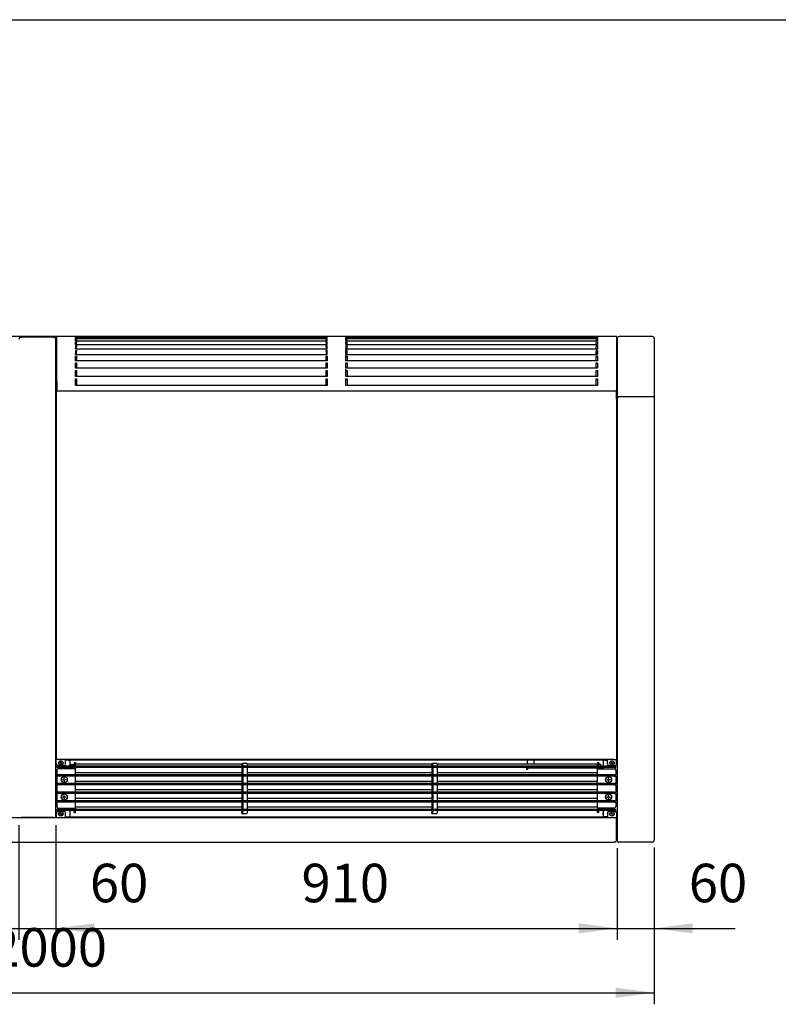
# Model space of a CAD drawing. Units: millimetres. Extents: x -2337 to 2708, y -2961 to 4492.
# Drawn here: x -665 to 565, y 2744 to 4341 of the extents above; entities that cross this region are included whole.
import ezdxf

# ---------------------------------------------------------------- set-up
doc = ezdxf.new("R2010")
doc.units = ezdxf.units.MM
doc.layers.add('1', color=7, linetype='Continuous')
doc.styles.add('CONVERTER_18', font='txt.shx', dxfattribs={"width": 0.9})
doc.dimstyles.new('ME10_DIM_10', dxfattribs={"dimtxt": 62.5, "dimasz": 62.5, "dimexe": 18.75, "dimexo": 12.5, "dimgap": 22.5, "dimtad": 1, "dimdec": 1, "dimdsep": 46, "dimtxsty": 'CONVERTER_18', "dimsah": 1, "dimcen": 0.09, "dimclrd": 1, "dimclre": 1, "dimclrt": 2, "dimadec": 0, "dimazin": 0, "dimtfac": 1, "dimtdec": 4, "dimtix": 1, "dimtmove": 0, "dimatfit": 3, "dimfxl": 1, "dimtolj": 1, "dimtzin": 0, "dimarcsym": 0})
doc.dimstyles.new('ME10_DIM_24', dxfattribs={"dimtxt": 62.5, "dimasz": 62.5, "dimexe": 18.75, "dimexo": 12.5, "dimgap": 22.5, "dimtad": 1, "dimdec": 1, "dimdsep": 46, "dimtxsty": 'CONVERTER_18', "dimsah": 1, "dimcen": 0.09, "dimclrd": 1, "dimclre": 1, "dimclrt": 2, "dimadec": 0, "dimazin": 0, "dimtfac": 1, "dimtdec": 4, "dimtix": 1, "dimtmove": 0, "dimatfit": 3, "dimfxl": 1, "dimtolj": 1, "dimtzin": 0, "dimarcsym": 0})
doc.dimstyles.new('ME10_DIM_55', dxfattribs={"dimtxt": 62.5, "dimasz": 62.5, "dimexe": 18.75, "dimexo": 12.5, "dimgap": 22.5, "dimtad": 1, "dimdec": 1, "dimdsep": 46, "dimtxsty": 'CONVERTER_18', "dimsah": 1, "dimcen": 0.09, "dimclrd": 1, "dimclre": 1, "dimclrt": 2, "dimadec": 0, "dimazin": 0, "dimtfac": 1, "dimtdec": 4, "dimtix": 1, "dimtmove": 0, "dimatfit": 3, "dimfxl": 1, "dimtolj": 1, "dimtzin": 0, "dimarcsym": 0})
doc.dimstyles.new('ME10_DIM_58', dxfattribs={"dimtxt": 62.5, "dimasz": 62.5, "dimexe": 18.75, "dimexo": 12.5, "dimgap": 22.5, "dimtad": 1, "dimdec": 1, "dimdsep": 46, "dimtxsty": 'CONVERTER_18', "dimsah": 1, "dimcen": 0.09, "dimclrd": 1, "dimclre": 1, "dimclrt": 2, "dimadec": 0, "dimazin": 0, "dimtfac": 1, "dimtdec": 4, "dimtix": 1, "dimtmove": 0, "dimatfit": 3, "dimfxl": 1, "dimtolj": 1, "dimtzin": 0, "dimarcsym": 0})

# ---------------------------------------------------------------- blocks, each defined once
blk = doc.blocks.new('_tb_frame_A4HV', base_point=(-1991.052, -583.83))
at = {"layer": '1', "color": 7, "linetype": 'Continuous'}
blk.add_line((-1976.052, -292.83), (-1791.052, -292.83), dxfattribs=at)
blk = doc.blocks.new('*D3')
at = {"layer": '1', "color": 1, "linetype": 'Continuous'}
for p, q in [((-1636, 2998.3), (-1636, 2743.8)), ((364, 2998.3), (364, 2743.8)), ((-1636, 2762.6), (364, 2762.6))]:
    blk.add_line(p, q, dxfattribs=at)
at = {"layer": '1', "color": 1}
for points in [[(-1573.5, 2770.8), (-1573.5, 2754.3), (-1636, 2762.6)], [(301.5, 2754.3), (301.5, 2770.8), (364, 2762.6)]]:
    blk.add_solid(points, dxfattribs=at)
at = {"layer": '1', "color": 2, "insert": (-712.4, 2785.4), "char_height": 62.5, "attachment_point": 7, "rotation": 0.0001, "line_spacing_factor": 0.454545, "style": 'CONVERTER_18'}
blk.add_mtext('2000', dxfattribs=at)
blk = doc.blocks.new('*D18')
at = {"layer": '1', "color": 1, "linetype": 'Continuous'}
for p, q in [((304, 2997.1), (304, 2848.3)), ((364, 2998.3), (364, 2848.3)), ((179, 2867), (304, 2867)), ((304, 2867), (364, 2867)), ((364, 2867), (495, 2867))]:
    blk.add_line(p, q, dxfattribs=at)
at = {"layer": '1', "color": 1}
for points in [[(241.5, 2858.8), (241.5, 2875.2), (304, 2867)], [(426.5, 2875.2), (426.5, 2858.8), (364, 2867)]]:
    blk.add_solid(points, dxfattribs=at)
at = {"layer": '1', "color": 2, "insert": (420.1, 2889.8), "char_height": 62.5, "attachment_point": 7, "rotation": 0.0001, "line_spacing_factor": 0.454545, "style": 'CONVERTER_18'}
blk.add_mtext('60', dxfattribs=at)
blk = doc.blocks.new('*D49')
at = {"layer": '1', "color": 1, "linetype": 'Continuous'}
for p, q in [((-666, 3034.5), (-666, 2848.3)), ((-606, 3034.5), (-606, 2848.3)), ((-791, 2867), (-666, 2867)), ((-666, 2867), (-606, 2867)), ((-606, 2867), (-476, 2867))]:
    blk.add_line(p, q, dxfattribs=at)
at = {"layer": '1', "color": 1}
for points in [[(-728.5, 2858.8), (-728.5, 2875.2), (-666, 2867)], [(-543.5, 2875.2), (-543.5, 2858.8), (-606, 2867)]]:
    blk.add_solid(points, dxfattribs=at)
at = {"layer": '1', "color": 2, "insert": (-550.9, 2889.8), "char_height": 62.5, "attachment_point": 7, "rotation": 0.0001, "line_spacing_factor": 0.454545, "style": 'CONVERTER_18'}
blk.add_mtext('60', dxfattribs=at)
blk = doc.blocks.new('*D52')
at = {"layer": '1', "color": 1, "linetype": 'Continuous'}
for p, q in [((-606, 3034.5), (-606, 2848.3)), ((304, 2997.1), (304, 2848.3)), ((-606, 2867), (304, 2867))]:
    blk.add_line(p, q, dxfattribs=at)
at = {"layer": '1', "color": 1}
for points in [[(-543.5, 2875.2), (-543.5, 2858.8), (-606, 2867)], [(241.5, 2858.8), (241.5, 2875.2), (304, 2867)]]:
    blk.add_solid(points, dxfattribs=at)
at = {"layer": '1', "color": 2, "insert": (-207.9, 2889.8), "char_height": 62.5, "attachment_point": 7, "rotation": 0.0001, "line_spacing_factor": 0.454545, "style": 'CONVERTER_18'}
blk.add_mtext('910', dxfattribs=at)

msp = doc.modelspace()

# ---------------------------------------------------------------- linework, layer by layer
at = {"color": 3, "linetype": 'Continuous'}
for p, q in [((303, 3827), (-1575, 3827)), ((-574.5, 3826.99), (-604.5, 3827)), ((-572.5, 3827), (-168, 3827)), ((-136, 3827), (-166, 3827)), ((-136, 3827), (-136, 3826.3)), ((-134, 3827), (-136, 3827)), ((-134, 3827), (270, 3827)), ((272, 3827), (270, 3827)), ((272, 3827), (272, 3826.3)), ((302, 3827), (272, 3827)), ((361.27, 3827), (307, 3827)), ((364, 3824.26), (364, 3728.99)), ((364, 3728.99), (364, 3010.75)), ((-1467, 3007), (195, 3007)), ((195, 3007), (261, 3007)), ((261, 3007), (298.55, 3007)), ((300.15, 3007), (298.55, 3007)), ((304, 3009.6), (304.11, 3008.85)), ((304.11, 3008.85), (304.2, 3008.61)), ((304.2, 3008.61), (304.44, 3008.16)), ((304.44, 3008.16), (304.76, 3007.76)), ((304.76, 3007.76), (305.16, 3007.44)), ((305.16, 3007.44), (305.61, 3007.2)), ((305.61, 3007.2), (305.85, 3007.11)), ((305.85, 3007.11), (306.6, 3007)), ((360.25, 3007), (306.6, 3007)), ((360.25, 3007), (361.4, 3007)), ((364, 3009.6), (364, 3010.75))]:
    msp.add_line(p, q, dxfattribs=at)
at = {"color": 2, "linetype": 'Continuous'}
for p, q in [((-662.25, 3825.46), (-663.4, 3825.46)), ((-609.75, 3825.89), (-662.25, 3825.89)), ((-662.25, 3825.89), (-662.25, 3825.73)), ((-662.25, 3825.73), (-662.25, 3825.46)), ((-609.75, 3825.89), (-609.75, 3825.73)), ((-609.75, 3825.73), (-609.75, 3825.46)), ((-609.75, 3825.46), (-608.6, 3825.46)), ((-606, 3738.43), (-606, 3823.02)), ((-604.5, 3825.33), (-604.5, 3827)), ((-604.5, 3821.99), (-604.5, 3825.31)), ((-604.5, 3817), (-604.5, 3821.96)), ((303, 3827), (303, 3738.43)), ((304, 3823.82), (304, 3727.01)), ((-604.5, 3810.38), (-604.5, 3816.96)), ((-604.5, 3802.17), (-604.5, 3810.33)), ((-604.5, 3792.4), (-604.5, 3802.1)), ((-604.5, 3781.12), (-604.5, 3792.32)), ((-604.5, 3768.39), (-604.5, 3781.03)), ((-604.5, 3768.29), (-604.5, 3768.39)), ((-604.5, 3754.27), (-604.5, 3768.29)), ((-604.5, 3754.16), (-604.5, 3754.27)), ((-604.5, 3754.16), (-604.5, 3738.43)), ((-606, 3047), (-606, 3738.43)), ((303, 3738.43), (-605.5, 3738.43)), ((-605.5, 3738.43), (-605.5, 3141)), ((303, 3738.26), (303, 3738.43)), ((303, 3725.31), (303, 3738.26)), ((303, 3725.31), (303, 3141)), ((304.11, 3727.63), (304, 3727.01)), ((304, 3726.6), (304, 3009.6)), ((304.2, 3727.83), (304.11, 3727.63)), ((304.44, 3728.19), (304.2, 3727.83)), ((304.76, 3728.51), (304.44, 3728.19)), ((305.16, 3728.75), (304.76, 3728.51)), ((305.61, 3728.92), (305.16, 3728.75)), ((305.85, 3728.97), (305.61, 3728.92)), ((306.6, 3728.99), (305.85, 3728.97)), ((364, 3728.99), (306.6, 3728.99)), ((-605.5, 3692.1), (-606, 3692.1)), ((299, 3141), (-605.5, 3141)), ((299, 3141), (303, 3141)), ((-1571, 3047), (-662.25, 3047)), ((-609.75, 3047), (-662.25, 3047)), ((-662.25, 3047), (-609.75, 3047)), ((-609.75, 3047), (303, 3047)), ((303, 3009.85), (303, 3047))]:
    msp.add_line(p, q, dxfattribs=at)
at = {"color": 6, "linetype": 'Continuous'}
for p, q in [((-574.5, 3826.99), (-572.5, 3827)), ((-574.5, 3826.99), (-574.5, 3826.3)), ((-574.5, 3826.3), (-166, 3826.3)), ((-574.5, 3824.6), (-574.5, 3826.08)), ((-574.5, 3825.82), (-574.5, 3825.33)), ((-574.5, 3825.82), (-572.5, 3825.82)), ((-574.5, 3825.31), (-574.5, 3823.92)), ((-574.5, 3824.82), (-572.5, 3824.82)), ((-574.5, 3823.92), (-574.5, 3824.6)), ((-574.5, 3820.15), (-574.5, 3823.76)), ((-574.5, 3822.96), (-572.5, 3822.96)), ((-574.5, 3822.96), (-574.5, 3821.99)), ((-574.5, 3821.97), (-572.5, 3821.97)), ((-574.5, 3821.96), (-574.5, 3819.88)), ((-574.5, 3819.88), (-574.5, 3820.15)), ((-574.5, 3814.9), (-574.5, 3818.58)), ((-574.5, 3818.45), (-574.5, 3817)), ((-574.5, 3818.45), (-572.5, 3818.45)), ((-574.5, 3817.47), (-572.5, 3817.47)), ((-572.5, 3827), (-572.5, 3826.8)), ((-572.5, 3826.8), (-572.5, 3826.3)), ((-572.5, 3825.82), (-572.5, 3824.36)), ((-572.5, 3823.92), (-572.5, 3824.36)), ((-572.5, 3822.95), (-572.5, 3821.35)), ((-572.5, 3819.88), (-572.5, 3821.35)), ((-572.5, 3818.43), (-572.5, 3816.69)), ((-166, 3827), (-168, 3827)), ((-168, 3826.8), (-168, 3827)), ((-168, 3826.3), (-168, 3826.8)), ((-166, 3825.82), (-168, 3825.81)), ((-168, 3824.36), (-168, 3825.81)), ((-166, 3824.82), (-168, 3824.82)), ((-168, 3824.36), (-168, 3823.92)), ((-168, 3822.96), (-166, 3822.96)), ((-168, 3821.35), (-168, 3822.95)), ((-168, 3821.97), (-166, 3821.97)), ((-168, 3821.35), (-168, 3819.88)), ((-166, 3818.45), (-168, 3818.45)), ((-168, 3816.69), (-168, 3818.43)), ((-166, 3817.47), (-168, 3817.47)), ((-166, 3826.3), (-166, 3827)), ((-166, 3825.33), (-166, 3825.82)), ((-166, 3823.92), (-166, 3825.31)), ((-166, 3821.99), (-166, 3822.96)), ((-166, 3819.88), (-166, 3821.96)), ((-166, 3817), (-166, 3818.45)), ((-136, 3826.3), (272, 3826.3)), ((-136, 3824.6), (-136, 3826.08)), ((-136, 3825.82), (-136, 3825.33)), ((-134, 3825.82), (-136, 3825.82)), ((-136, 3825.31), (-136, 3823.92)), ((-134, 3824.82), (-136, 3824.82)), ((-136, 3823.92), (-136, 3824.6)), ((-136, 3820.15), (-136, 3823.76)), ((-136, 3822.96), (-136, 3821.99)), ((-136, 3822.96), (-134, 3822.96)), ((-136, 3821.97), (-134, 3821.97)), ((-136, 3821.96), (-136, 3819.88)), ((-136, 3819.88), (-136, 3820.15)), ((-136, 3814.9), (-136, 3818.58)), ((-134, 3818.45), (-136, 3818.45)), ((-136, 3818.45), (-136, 3817)), ((-134, 3817.47), (-136, 3817.47)), ((-134, 3826.62), (-134, 3827)), ((-134, 3826.3), (-134, 3826.62)), ((-134, 3824.36), (-134, 3825.82)), ((-134, 3823.92), (-134, 3824.36)), ((-134, 3821.35), (-134, 3822.95)), ((-134, 3819.88), (-134, 3821.35)), ((-134, 3816.69), (-134, 3818.43)), ((270, 3827), (270, 3826.8)), ((270, 3826.8), (270, 3826.3)), ((272, 3825.82), (270, 3825.81)), ((270, 3825.81), (270, 3824.36)), ((272, 3824.82), (270, 3824.82)), ((270, 3823.92), (270, 3824.36)), ((272, 3822.96), (270, 3822.96)), ((270, 3822.95), (270, 3821.35)), ((272, 3821.97), (270, 3821.97)), ((270, 3819.88), (270, 3821.35)), ((272, 3818.45), (270, 3818.45)), ((270, 3818.43), (270, 3816.69)), ((272, 3817.47), (270, 3817.47)), ((272, 3825.82), (272, 3825.33)), ((272, 3825.31), (272, 3823.92)), ((272, 3822.96), (272, 3821.99)), ((272, 3821.96), (272, 3819.88)), ((272, 3818.45), (272, 3817)), ((-574.5, 3816.96), (-574.5, 3814.2)), ((-574.5, 3814.2), (-574.5, 3814.9)), ((-574.5, 3812.31), (-574.5, 3810.38)), ((-574.5, 3812.31), (-572.5, 3812.31)), ((-574.5, 3811.34), (-572.5, 3811.34)), ((-574.5, 3810.33), (-574.5, 3806.9)), ((-574.5, 3806.9), (-574.5, 3808.04)), ((-574.5, 3804.55), (-572.5, 3804.55)), ((-574.5, 3804.55), (-574.5, 3802.17)), ((-574.5, 3803.61), (-572.5, 3803.61)), ((-574.5, 3802.1), (-574.5, 3798.03)), ((-572.5, 3814.2), (-572.5, 3816.69)), ((-572.5, 3812.28), (-572.5, 3810.41)), ((-572.5, 3806.9), (-572.5, 3810.41)), ((-572.5, 3804.52), (-572.5, 3802.53)), ((-572.5, 3798.03), (-572.5, 3802.53)), ((-168, 3816.69), (-168, 3814.2)), ((-168, 3812.31), (-166, 3812.31)), ((-168, 3810.41), (-168, 3812.28)), ((-168, 3811.34), (-166, 3811.34)), ((-168, 3810.41), (-168, 3806.9)), ((-166, 3804.55), (-168, 3804.55)), ((-168, 3802.53), (-168, 3804.52)), ((-166, 3803.61), (-168, 3803.61)), ((-168, 3802.53), (-168, 3798.03)), ((-166, 3814.2), (-166, 3816.96)), ((-166, 3810.38), (-166, 3812.31)), ((-166, 3806.9), (-166, 3810.33)), ((-166, 3802.17), (-166, 3804.55)), ((-166, 3798.03), (-166, 3802.1)), ((-136, 3816.96), (-136, 3814.2)), ((-136, 3814.2), (-136, 3814.9)), ((-136, 3812.31), (-134, 3812.31)), ((-136, 3812.31), (-136, 3810.38)), ((-136, 3811.34), (-134, 3811.34)), ((-136, 3810.33), (-136, 3806.9)), ((-136, 3806.9), (-136, 3808.04)), ((-136, 3799.59), (-136, 3805.39)), ((-136, 3804.55), (-136, 3802.17)), ((-134, 3804.55), (-136, 3804.55)), ((-134, 3803.61), (-136, 3803.61)), ((-136, 3802.1), (-136, 3798.03)), ((-134, 3814.2), (-134, 3816.69)), ((-134, 3810.41), (-134, 3812.28)), ((-134, 3806.9), (-134, 3810.41)), ((-134, 3802.53), (-134, 3804.52)), ((-134, 3798.03), (-134, 3802.53)), ((270, 3814.2), (270, 3816.69)), ((272, 3812.31), (270, 3812.31)), ((270, 3812.28), (270, 3810.41)), ((272, 3811.34), (270, 3811.34)), ((270, 3806.9), (270, 3810.41)), ((272, 3804.55), (270, 3804.55)), ((270, 3804.52), (270, 3802.53)), ((272, 3803.61), (270, 3803.61)), ((270, 3798.03), (270, 3802.53)), ((272, 3816.96), (272, 3814.2)), ((272, 3812.31), (272, 3810.38)), ((272, 3810.33), (272, 3806.9)), ((272, 3804.55), (272, 3802.17)), ((272, 3802.1), (272, 3798.03)), ((-572.5, 3800.95), (-574.5, 3800.95)), ((-574.5, 3800.01), (-572.5, 3800.01)), ((-574.5, 3798.03), (-574.5, 3799.59)), ((-574.5, 3795.24), (-572.5, 3795.24)), ((-574.5, 3792.4), (-574.5, 3795.24)), ((-572.5, 3794.32), (-574.5, 3794.32)), ((-574.5, 3787.62), (-574.5, 3792.32)), ((-574.5, 3787.62), (-574.5, 3789.6)), ((-572.5, 3795.2), (-572.5, 3793.09)), ((-572.5, 3793.09), (-572.5, 3787.62)), ((-166, 3800.95), (-168, 3800.95)), ((-168, 3800.01), (-166, 3800.01)), ((-168, 3795.24), (-166, 3795.24)), ((-168, 3793.09), (-168, 3795.2)), ((-166, 3794.32), (-168, 3794.32)), ((-168, 3787.62), (-168, 3793.09)), ((-166, 3795.24), (-166, 3792.4)), ((-166, 3792.32), (-166, 3787.62)), ((-134, 3800.95), (-136, 3800.95)), ((-136, 3800.01), (-134, 3800.01)), ((-136, 3798.03), (-136, 3799.59)), ((-136, 3789.6), (-136, 3796.43)), ((-136, 3792.4), (-136, 3795.24)), ((-136, 3795.24), (-134, 3795.24)), ((-134, 3794.32), (-136, 3794.32)), ((-136, 3787.62), (-136, 3792.32)), ((-136, 3787.62), (-136, 3789.6)), ((-134, 3795.2), (-134, 3793.09)), ((-134, 3793.09), (-134, 3787.62)), ((272, 3800.95), (270, 3800.95)), ((270, 3800.01), (272, 3800.01)), ((270, 3795.24), (272, 3795.24)), ((270, 3793.09), (270, 3795.2)), ((272, 3794.32), (270, 3794.32)), ((270, 3787.62), (270, 3793.09)), ((272, 3795.24), (272, 3792.4)), ((272, 3792.32), (272, 3787.62)), ((-574.5, 3781.12), (-574.5, 3784.4)), ((-574.5, 3784.4), (-572.5, 3784.4)), ((-572.5, 3783.51), (-574.5, 3783.51)), ((-574.5, 3775.73), (-574.5, 3781.03)), ((-574.5, 3775.73), (-574.5, 3778.11)), ((-574.5, 3768.39), (-574.5, 3772.09)), ((-574.5, 3772.09), (-572.5, 3772.09)), ((-572.5, 3771.24), (-574.5, 3771.24)), ((-572.5, 3784.35), (-572.5, 3782.15)), ((-572.5, 3782.15), (-572.5, 3775.73)), ((-572.5, 3772.04), (-572.5, 3769.74)), ((-572.5, 3769.74), (-572.5, 3762.41)), ((-168, 3784.4), (-166, 3784.4)), ((-168, 3782.15), (-168, 3784.35)), ((-166, 3783.51), (-168, 3783.51)), ((-168, 3775.73), (-168, 3782.15)), ((-168, 3772.09), (-166, 3772.09)), ((-168, 3769.74), (-168, 3772.04)), ((-166, 3771.24), (-168, 3771.24)), ((-168, 3762.41), (-168, 3769.74)), ((-166, 3784.4), (-166, 3781.12)), ((-166, 3781.03), (-166, 3775.73)), ((-166, 3772.09), (-166, 3768.39)), ((-136, 3784.4), (-134, 3784.4)), ((-136, 3781.12), (-136, 3784.4)), ((-134, 3783.51), (-136, 3783.51)), ((-136, 3775.73), (-136, 3781.03)), ((-136, 3775.73), (-136, 3778.11)), ((-136, 3765.19), (-136, 3773.96)), ((-136, 3768.39), (-136, 3772.09)), ((-136, 3772.09), (-134, 3772.09)), ((-134, 3771.24), (-136, 3771.24)), ((-134, 3784.35), (-134, 3782.15)), ((-134, 3782.15), (-134, 3775.73)), ((-134, 3772.04), (-134, 3769.74)), ((-134, 3769.74), (-134, 3762.41)), ((270, 3784.4), (272, 3784.4)), ((270, 3782.15), (270, 3784.35)), ((272, 3783.51), (270, 3783.51)), ((270, 3775.73), (270, 3782.15)), ((270, 3772.09), (272, 3772.09)), ((270, 3769.74), (270, 3772.04)), ((272, 3771.24), (270, 3771.24)), ((270, 3762.41), (270, 3769.74)), ((272, 3784.4), (272, 3781.12)), ((272, 3781.03), (272, 3775.73)), ((272, 3772.09), (272, 3768.39)), ((-574.5, 3768.29), (-574.5, 3768.39)), ((-574.5, 3762.41), (-574.5, 3768.29)), ((-574.5, 3762.41), (-574.5, 3765.19)), ((-574.5, 3754.27), (-574.5, 3758.37)), ((-574.5, 3758.37), (-572.5, 3758.37)), ((-572.5, 3757.56), (-574.5, 3757.56)), ((-574.5, 3754.16), (-574.5, 3754.27)), ((-574.5, 3747.72), (-574.5, 3754.16)), ((-572.5, 3758.31), (-572.5, 3755.94)), ((-572.5, 3755.94), (-572.5, 3747.72)), ((-168, 3758.37), (-166, 3758.37)), ((-168, 3755.94), (-168, 3758.31)), ((-166, 3757.56), (-168, 3757.56)), ((-168, 3747.72), (-168, 3755.94)), ((-166, 3768.39), (-166, 3768.29)), ((-166, 3768.29), (-166, 3762.41)), ((-166, 3758.37), (-166, 3754.27)), ((-166, 3754.27), (-166, 3754.16)), ((-166, 3754.16), (-166, 3747.72)), ((-136, 3768.29), (-136, 3768.39)), ((-136, 3762.41), (-136, 3768.29)), ((-136, 3762.41), (-136, 3765.19)), ((-136, 3758.37), (-134, 3758.37)), ((-136, 3754.27), (-136, 3758.37)), ((-134, 3757.56), (-136, 3757.56)), ((-136, 3754.16), (-136, 3754.27)), ((-136, 3747.72), (-136, 3754.16)), ((-134, 3758.31), (-134, 3755.94)), ((-134, 3755.94), (-134, 3747.72)), ((270, 3758.37), (272, 3758.37)), ((270, 3755.94), (270, 3758.31)), ((270, 3747.72), (270, 3755.94)), ((272, 3768.39), (272, 3768.29)), ((272, 3768.29), (272, 3762.41)), ((272, 3758.37), (272, 3754.27)), ((272, 3754.27), (272, 3754.16)), ((272, 3754.16), (272, 3747.72)), ((-605.5, 3213.94), (-606, 3213.94)), ((-606, 3212.86), (-605.5, 3212.86)), ((-605.5, 3133.75), (-605.5, 3141)), ((-593, 3131.25), (-603, 3131.25)), ((-600.07, 3134.95), (-600.07, 3135.55)), ((-599.48, 3134.95), (-600.07, 3134.95)), ((-599.14, 3134.91), (-599.48, 3134.95)), ((-599.02, 3134.87), (-599.14, 3134.91)), ((-598.82, 3134.76), (-598.96, 3134.84)), ((-598.64, 3135.89), (-598.51, 3136.05)), ((-598.49, 3136.07), (-598.38, 3136.27)), ((-598.38, 3136.27), (-598.34, 3136.39)), ((-598.34, 3136.42), (-598.3, 3136.73)), ((-598.3, 3137.32), (-597.7, 3137.32)), ((-598.3, 3136.73), (-598.3, 3137.32)), ((-597.7, 3133.18), (-598.3, 3133.18)), ((-597.66, 3134.08), (-597.7, 3133.77)), ((-597.7, 3133.77), (-597.7, 3133.18)), ((-597.62, 3134.23), (-597.66, 3134.11)), ((-597.51, 3134.43), (-597.62, 3134.23)), ((-597.31, 3135.84), (-597.18, 3135.74)), ((-597.18, 3135.74), (-597.04, 3135.66)), ((-596.98, 3135.63), (-596.86, 3135.59)), ((-596.86, 3135.59), (-596.52, 3135.55)), ((-596.52, 3135.55), (-595.93, 3135.55)), ((-595.93, 3135.55), (-595.93, 3134.95)), ((-590.5, 3133.75), (-590.5, 3140)), ((-583.5, 3140), (-590.5, 3140)), ((-586.35, 3140), (-590.5, 3140)), ((-586.35, 3140), (-583.5, 3140)), ((281, 3140), (-583.5, 3140)), ((-583.5, 3140), (-583.5, 3130)), ((-580, 3132.19), (-583.5, 3132.19)), ((-583.25, 3130), (-583.25, 3132.19)), ((-580, 3130.29), (-580, 3132.75)), ((-580, 3132.75), (-576.5, 3132.75)), ((-304.75, 3133.52), (-574.5, 3133.52)), ((3.25, 3133.52), (-295.61, 3133.52)), ((272, 3133.52), (12.39, 3133.52)), ((158, 3140), (158, 3133.52)), ((169, 3140), (169, 3133.52)), ((274, 3135.79), (272, 3135.79)), ((272, 3135.7), (272, 3133)), ((272, 3130.5), (272, 3133)), ((274, 3133), (272, 3133)), ((274, 3135.7), (274, 3133)), ((274, 3130.5), (274, 3133)), ((277.5, 3132.75), (274, 3132.75)), ((277.5, 3130.29), (277.5, 3132.75)), ((288, 3140), (281, 3140)), ((283.85, 3140), (281, 3140)), ((281, 3140), (281, 3130)), ((283.85, 3140), (288, 3140)), ((288, 3141), (288, 3139.4)), ((288, 3133.75), (288, 3139.4)), ((290.5, 3131.25), (300.5, 3131.25)), ((293.43, 3134.95), (293.43, 3135.55)), ((294.02, 3134.95), (293.43, 3134.95)), ((294.36, 3134.91), (294.02, 3134.95)), ((294.48, 3134.87), (294.36, 3134.91)), ((294.68, 3134.76), (294.54, 3134.84)), ((294.81, 3134.66), (294.68, 3134.76)), ((294.86, 3135.89), (294.99, 3136.05)), ((295.01, 3136.07), (295.12, 3136.27)), ((295.12, 3136.27), (295.16, 3136.39)), ((295.16, 3136.42), (295.2, 3136.73)), ((295.2, 3137.32), (295.8, 3137.32)), ((295.2, 3136.73), (295.2, 3137.32)), ((295.8, 3133.18), (295.2, 3133.18)), ((295.84, 3134.08), (295.8, 3133.77)), ((295.8, 3133.77), (295.8, 3133.18)), ((295.88, 3134.23), (295.84, 3134.11)), ((295.99, 3134.43), (295.88, 3134.23)), ((296.19, 3135.84), (296.32, 3135.74)), ((296.32, 3135.74), (296.46, 3135.66)), ((296.52, 3135.63), (296.64, 3135.59)), ((296.64, 3135.59), (296.98, 3135.55)), ((296.98, 3135.55), (297.57, 3135.55)), ((297.57, 3135.55), (297.57, 3134.95)), ((303, 3133.75), (303, 3141)), ((-602, 3130), (-604.5, 3130)), ((-604.5, 3130), (-604.5, 3128)), ((-602, 3128), (-604.5, 3128)), ((-602, 3116), (-604.5, 3116)), ((299.5, 3130), (-602, 3130)), ((299.5, 3128), (-602, 3128)), ((299.5, 3116), (-602, 3116)), ((-583.5, 3128), (-583.5, 3126)), ((-583.25, 3128), (-583.25, 3127.67)), ((-583.25, 3127.67), (-583.25, 3127)), ((-583.25, 3127), (-583.25, 3126.83)), ((-583.25, 3126.83), (-583.25, 3126)), ((-580, 3130.29), (-580, 3130)), ((-576.5, 3130.5), (-576.5, 3130)), ((-574.5, 3130.5), (-574.5, 3130)), ((-304.75, 3119.52), (-574.5, 3119.52)), ((3.25, 3119.52), (-295.2, 3119.52)), ((272, 3119.52), (12.8, 3119.52)), ((157, 3128), (157, 3127.67)), ((157, 3127.67), (157, 3127)), ((157, 3127), (157, 3126.83)), ((157, 3126.83), (157, 3125.21)), ((157, 3125.21), (159, 3125.21)), ((159, 3125.21), (159, 3126.94)), ((169, 3126.94), (159, 3126.94)), ((169, 3128), (169, 3126.94)), ((272, 3126.94), (169, 3126.94)), ((272, 3130.5), (272, 3130)), ((272, 3128), (272, 3126)), ((274, 3130.5), (274, 3130)), ((274, 3128), (274, 3126)), ((280.75, 3126.94), (274, 3126.94)), ((277.5, 3130), (277.5, 3130.29)), ((280.75, 3126.94), (280.75, 3126)), ((281, 3128), (281, 3126)), ((299.5, 3130), (302, 3130)), ((299.5, 3128), (302, 3128)), ((299.5, 3116), (302, 3116)), ((302, 3128), (302, 3130)), ((-602, 3114), (-604.5, 3114)), ((-602, 3102), (-604.5, 3102)), ((-602, 3100), (-604.5, 3100)), ((299.5, 3114), (-602, 3114)), ((299.5, 3102), (-602, 3102)), ((299.5, 3100), (-602, 3100)), ((-595.25, 3108), (-595.25, 3108.5)), ((-595.25, 3108), (-595.25, 3107.5)), ((-593, 3107.5), (-595.24, 3107.5)), ((-592.5, 3110.75), (-593, 3110.75)), ((-593, 3110.74), (-593, 3108.5)), ((-592.5, 3105.25), (-593, 3105.25)), ((-592.5, 3110.75), (-592, 3110.75)), ((-592.5, 3105.25), (-592, 3105.25)), ((-592, 3108.5), (-589.76, 3108.5)), ((-592, 3105.26), (-592, 3107.5)), ((-589.75, 3108), (-589.75, 3108.5)), ((-589.75, 3108), (-589.75, 3107.5)), ((-304.75, 3105.52), (-574.5, 3105.52)), ((3.25, 3105.52), (-295.2, 3105.52)), ((272, 3105.52), (12.8, 3105.52)), ((287.25, 3108), (287.25, 3108.5)), ((287.25, 3108), (287.25, 3107.5)), ((289.5, 3107.5), (287.26, 3107.5)), ((290, 3110.75), (289.5, 3110.75)), ((289.5, 3110.74), (289.5, 3108.5)), ((290, 3105.25), (289.5, 3105.25)), ((290, 3110.75), (290.5, 3110.75)), ((290, 3105.25), (290.5, 3105.25)), ((290.5, 3108.5), (292.74, 3108.5)), ((290.5, 3105.26), (290.5, 3107.5)), ((292.75, 3108), (292.75, 3108.5)), ((292.75, 3108), (292.75, 3107.5)), ((299.5, 3114), (302, 3114)), ((299.5, 3102), (302, 3102)), ((299.5, 3100), (302, 3100)), ((-606, 3093.9), (-605.5, 3093.9)), ((-602, 3088), (-604.5, 3088)), ((-602, 3086), (-604.5, 3086)), ((299.5, 3088), (-602, 3088)), ((299.5, 3086), (-602, 3086)), ((-592.5, 3082.75), (-593, 3082.75)), ((-593, 3082.74), (-593, 3080.5)), ((-592.5, 3082.75), (-592, 3082.75)), ((-304.75, 3091.52), (-574.5, 3091.52)), ((3.25, 3091.52), (-295.2, 3091.52)), ((272, 3091.52), (12.8, 3091.52)), ((290, 3082.75), (289.5, 3082.75)), ((289.5, 3082.74), (289.5, 3080.5)), ((290, 3082.75), (290.5, 3082.75)), ((299.5, 3088), (302, 3088)), ((299.5, 3086), (302, 3086)), ((-602, 3074), (-604.5, 3074)), ((-602, 3072), (-604.5, 3072)), ((299.5, 3074), (-602, 3074)), ((299.5, 3072), (-602, 3072)), ((-595.25, 3080), (-595.25, 3080.5)), ((-595.25, 3080), (-595.25, 3079.5)), ((-593, 3079.5), (-595.24, 3079.5)), ((-592.5, 3077.25), (-593, 3077.25)), ((-592.5, 3077.25), (-592, 3077.25)), ((-592, 3080.5), (-589.76, 3080.5)), ((-592, 3077.26), (-592, 3079.5)), ((-589.75, 3080), (-589.75, 3080.5)), ((-589.75, 3080), (-589.75, 3079.5)), ((-574.5, 3078.49), (-304.75, 3078.49)), ((-304.75, 3077.52), (-574.5, 3077.52)), ((-295.2, 3078.49), (3.25, 3078.49)), ((3.25, 3077.52), (-295.2, 3077.52)), ((12.8, 3078.49), (272, 3078.49)), ((272, 3077.52), (12.8, 3077.52)), ((287.25, 3080), (287.25, 3080.5)), ((287.25, 3080), (287.25, 3079.5)), ((289.5, 3079.5), (287.26, 3079.5)), ((290, 3077.25), (289.5, 3077.25)), ((290, 3077.25), (290.5, 3077.25)), ((290.5, 3080.5), (292.74, 3080.5)), ((290.5, 3077.26), (290.5, 3079.5)), ((292.75, 3080), (292.75, 3080.5)), ((292.75, 3080), (292.75, 3079.5)), ((299.5, 3074), (302, 3074)), ((299.5, 3072), (302, 3072)), ((-605.5, 3054.25), (-605.5, 3047)), ((-602, 3060), (-604.5, 3060)), ((-604.5, 3060), (-604.5, 3058)), ((-602, 3058), (-604.5, 3058)), ((-593, 3056.75), (-603, 3056.75)), ((299.5, 3060), (-602, 3060)), ((299.5, 3058), (-602, 3058)), ((-600.07, 3052.45), (-600.07, 3053.05)), ((-599.48, 3052.45), (-600.07, 3052.45)), ((-599.14, 3052.41), (-599.48, 3052.45)), ((-599.02, 3052.37), (-599.14, 3052.41)), ((-598.82, 3052.26), (-598.96, 3052.34)), ((-598.69, 3052.16), (-598.82, 3052.26)), ((-598.64, 3053.39), (-598.51, 3053.55)), ((-598.49, 3053.57), (-598.38, 3053.77)), ((-598.38, 3053.77), (-598.34, 3053.89)), ((-598.34, 3053.92), (-598.3, 3054.23)), ((-598.3, 3054.82), (-597.7, 3054.82)), ((-598.3, 3054.23), (-598.3, 3054.82)), ((-597.7, 3050.68), (-598.3, 3050.68)), ((-597.66, 3051.58), (-597.7, 3051.27)), ((-597.7, 3051.27), (-597.7, 3050.68)), ((-597.62, 3051.73), (-597.66, 3051.61)), ((-597.51, 3051.93), (-597.62, 3051.73)), ((-597.36, 3052.11), (-597.49, 3051.95)), ((-597.18, 3053.24), (-597.04, 3053.16)), ((-596.98, 3053.13), (-596.86, 3053.09)), ((-596.86, 3053.09), (-596.52, 3053.05)), ((-596.52, 3053.05), (-595.93, 3053.05)), ((-595.93, 3053.05), (-595.93, 3052.45)), ((-590.5, 3048.6), (-590.5, 3054.25)), ((-583.5, 3062), (-583.5, 3060)), ((-583.5, 3058), (-583.5, 3048)), ((-583.12, 3055.12), (-583.5, 3055.12)), ((-583.5, 3053.91), (-583.12, 3053.91)), ((-583.5, 3051.24), (-583.12, 3051.24)), ((-583.12, 3051.24), (-583.12, 3055.12)), ((-580, 3060.29), (-580, 3062)), ((-576.5, 3060.29), (-580, 3060.29)), ((-580, 3060.29), (-580, 3060)), ((-304.75, 3063.52), (-574.5, 3063.52)), ((3.25, 3063.52), (-295.2, 3063.52)), ((272, 3063.52), (12.8, 3063.52)), ((277.5, 3060.29), (277.5, 3062)), ((277.5, 3060), (277.5, 3060.29)), ((280.63, 3055.12), (280.63, 3051.24)), ((281, 3055.12), (280.63, 3055.12)), ((280.63, 3051.24), (281, 3051.24)), ((281, 3062), (281, 3060)), ((281, 3058), (281, 3048)), ((288, 3054.25), (288, 3048.6)), ((300.5, 3056.75), (290.5, 3056.75)), ((293.43, 3052.45), (293.43, 3053.05)), ((294.02, 3052.45), (293.43, 3052.45)), ((294.36, 3052.41), (294.02, 3052.45)), ((294.48, 3052.37), (294.36, 3052.41)), ((294.68, 3052.26), (294.54, 3052.34)), ((294.81, 3052.16), (294.68, 3052.26)), ((295.01, 3053.57), (295.12, 3053.77)), ((295.12, 3053.77), (295.16, 3053.89)), ((295.16, 3053.92), (295.2, 3054.23)), ((295.2, 3054.82), (295.8, 3054.82)), ((295.2, 3054.23), (295.2, 3054.82)), ((295.8, 3050.68), (295.2, 3050.68)), ((295.84, 3051.58), (295.8, 3051.27)), ((295.8, 3051.27), (295.8, 3050.68)), ((295.88, 3051.73), (295.84, 3051.61)), ((295.99, 3051.93), (295.88, 3051.73)), ((296.52, 3053.13), (296.64, 3053.09)), ((296.64, 3053.09), (296.98, 3053.05)), ((296.98, 3053.05), (297.57, 3053.05)), ((297.57, 3053.05), (297.57, 3052.45)), ((299.5, 3060), (302, 3060)), ((299.5, 3058), (302, 3058)), ((302, 3058), (302, 3060)), ((303, 3054.25), (303, 3048.6)), ((-590.5, 3047), (-590.5, 3048.6)), ((-590.5, 3048), (-586.35, 3048)), ((-586.35, 3048), (-583.5, 3048)), ((-583.5, 3048), (281, 3048)), ((283.85, 3048), (281, 3048)), ((288, 3048), (283.85, 3048)), ((288, 3048.6), (288, 3047)), ((303, 3048.6), (303, 3047))]:
    msp.add_line(p, q, dxfattribs=at)
at = {"color": 1, "linetype": 'Continuous'}
for p, q in [((-574.5, 3823.92), (-166, 3823.92)), ((-574.5, 3819.88), (-166, 3819.88)), ((-136, 3823.92), (272, 3823.92)), ((-136, 3819.88), (272, 3819.88)), ((-574.5, 3814.2), (-166, 3814.2)), ((-574.5, 3806.9), (-166, 3806.9)), ((-136, 3814.2), (272, 3814.2)), ((-136, 3806.9), (272, 3806.9)), ((-574.5, 3798.03), (-166, 3798.03)), ((-166, 3787.62), (-574.5, 3787.62)), ((-136, 3798.03), (272, 3798.03)), ((272, 3787.62), (-136, 3787.62)), ((-166, 3775.73), (-574.5, 3775.73)), ((272, 3775.73), (-136, 3775.73)), ((-166, 3762.41), (-574.5, 3762.41)), ((272, 3762.41), (-136, 3762.41)), ((-166, 3747.72), (-574.5, 3747.72)), ((272, 3747.72), (-136, 3747.72)), ((-574.5, 3135.79), (-576.5, 3135.79)), ((-576.5, 3135.7), (-576.5, 3133)), ((-576.5, 3133), (-574.5, 3133)), ((-576.5, 3130.5), (-576.5, 3133)), ((-574.5, 3135.7), (-574.5, 3133)), ((-574.5, 3130.5), (-574.5, 3133)), ((-304.75, 3132), (-304.75, 3134.5)), ((-304.75, 3134.5), (-302.75, 3134.5)), ((-304.75, 3132), (-304.75, 3130)), ((-302.75, 3132), (-302.75, 3134.5)), ((-302.28, 3134.5), (-302.75, 3134.5)), ((-302.75, 3132), (-302.75, 3130)), ((-296.97, 3134.5), (-302.28, 3134.5)), ((-295.2, 3130), (-295.2, 3132)), ((3.25, 3132), (3.25, 3134.5)), ((3.25, 3134.5), (5.25, 3134.5)), ((3.25, 3132), (3.25, 3130)), ((5.25, 3132), (5.25, 3134.5)), ((5.72, 3134.5), (5.25, 3134.5)), ((5.25, 3132), (5.25, 3130)), ((11.03, 3134.5), (5.72, 3134.5)), ((12.8, 3130), (12.8, 3132)), ((-604.5, 3123.5), (-604.5, 3116)), ((-604.5, 3116), (-604.5, 3114)), ((-578.1, 3126), (-602, 3126)), ((-574.5, 3126), (-578.1, 3126)), ((-576.5, 3128), (-576.5, 3126)), ((-574.5, 3128), (-574.5, 3126)), ((-574.5, 3116), (-574.5, 3126)), ((-304.75, 3128), (-304.75, 3116)), ((-302.75, 3128), (-302.75, 3116)), ((-295.2, 3116), (-295.2, 3128)), ((3.25, 3128), (3.25, 3116)), ((5.25, 3128), (5.25, 3116)), ((12.8, 3116), (12.8, 3128)), ((272, 3126), (275.6, 3126)), ((272, 3116), (272, 3126)), ((275.6, 3126), (299.5, 3126)), ((302, 3123.5), (302, 3116)), ((302, 3114), (302, 3116)), ((-604.5, 3114), (-604.5, 3102)), ((-604.5, 3102), (-604.5, 3100)), ((-604.5, 3100), (-604.5, 3088)), ((-574.5, 3102), (-574.5, 3114)), ((-574.5, 3088), (-574.5, 3100)), ((-304.75, 3114), (-304.75, 3102)), ((-304.75, 3100), (-304.75, 3088)), ((-302.75, 3114), (-302.75, 3102)), ((-302.75, 3100), (-302.75, 3088)), ((-295.2, 3102), (-295.2, 3114)), ((-295.2, 3088), (-295.2, 3100)), ((3.25, 3114), (3.25, 3102)), ((3.25, 3100), (3.25, 3088)), ((5.25, 3114), (5.25, 3102)), ((5.25, 3100), (5.25, 3088)), ((12.8, 3102), (12.8, 3114)), ((12.8, 3088), (12.8, 3100)), ((272, 3102), (272, 3114)), ((272, 3088), (272, 3100)), ((302, 3114), (302, 3102)), ((302, 3100), (302, 3102)), ((302, 3100), (302, 3088)), ((-604.5, 3088), (-604.5, 3086)), ((-604.5, 3086), (-604.5, 3074)), ((-574.5, 3074), (-574.5, 3086)), ((-304.75, 3086), (-304.75, 3074)), ((-302.75, 3086), (-302.75, 3074)), ((-295.2, 3074), (-295.2, 3086)), ((3.25, 3086), (3.25, 3074)), ((5.25, 3086), (5.25, 3074)), ((12.8, 3074), (12.8, 3086)), ((272, 3074), (272, 3086)), ((302, 3086), (302, 3088)), ((302, 3086), (302, 3074)), ((-604.5, 3074), (-604.5, 3072)), ((-604.5, 3072), (-604.5, 3064.5)), ((-574.5, 3062), (-574.5, 3072)), ((-304.75, 3072), (-304.75, 3060)), ((-302.75, 3072), (-302.75, 3060)), ((-295.2, 3060), (-295.2, 3072)), ((3.25, 3072), (3.25, 3060)), ((5.25, 3072), (5.25, 3060)), ((12.8, 3060), (12.8, 3072)), ((272, 3062), (272, 3072)), ((302, 3072), (302, 3074)), ((302, 3072), (302, 3064.5)), ((-602, 3062), (-578.1, 3062)), ((-578.1, 3062), (-574.5, 3062)), ((-576.5, 3062), (-576.5, 3060)), ((-576.5, 3058), (-576.5, 3057.5)), ((-576.5, 3055), (-576.5, 3057.5)), ((-576.5, 3055), (-574.5, 3055)), ((-574.5, 3062), (-574.5, 3060)), ((-574.5, 3058), (-574.5, 3057.5)), ((-574.5, 3055), (-574.5, 3057.5)), ((-304.75, 3058), (-304.75, 3056)), ((-304.75, 3053.5), (-304.75, 3056)), ((-304.75, 3053.5), (-302.75, 3053.5)), ((-302.75, 3058), (-302.75, 3056)), ((-302.75, 3053.5), (-302.75, 3056)), ((-302.75, 3053.5), (-302.28, 3053.5)), ((-302.28, 3053.5), (-296.97, 3053.5)), ((-295.2, 3056), (-295.2, 3058)), ((3.25, 3058), (3.25, 3056)), ((3.25, 3053.5), (3.25, 3056)), ((3.25, 3053.5), (5.25, 3053.5)), ((5.25, 3058), (5.25, 3056)), ((5.25, 3053.5), (5.25, 3056)), ((5.25, 3053.5), (5.72, 3053.5)), ((5.72, 3053.5), (11.03, 3053.5)), ((12.8, 3056), (12.8, 3058)), ((275.6, 3062), (272, 3062)), ((272, 3062), (272, 3060)), ((272, 3058), (272, 3057.5)), ((272, 3055), (272, 3057.5)), ((274, 3055), (272, 3055)), ((274, 3062), (274, 3060)), ((274, 3058), (274, 3057.5)), ((274, 3055), (274, 3057.5)), ((299.5, 3062), (275.6, 3062))]:
    msp.add_line(p, q, dxfattribs=at)
at = {"color": 7, "linetype": 'Continuous'}
for p, q in [((-605.5, 3465.25), (-606, 3465.25)), ((-605.5, 3449.11), (-606, 3449.11))]:
    msp.add_line(p, q, dxfattribs=at)
at = {"color": 6, "linetype": 'Continuous'}
for centre, radius in [((-598, 3135.25), 3.75), ((295.5, 3135.25), 3.75), ((-592.5, 3108), 5), ((290, 3108), 5), ((-592.5, 3080), 5), ((290, 3080), 5), ((-598, 3052.75), 3.75), ((295.5, 3052.75), 3.75)]:
    msp.add_circle(centre, radius, dxfattribs=at)
for centre, start, end in [((-603, 3133.75), 180, 270), ((-593, 3133.75), 270, 0), ((290.5, 3133.75), 180, 270), ((300.5, 3133.75), 270, 0), ((-603, 3054.25), 90, 180), ((-593, 3054.25), 0, 90), ((290.5, 3054.25), 90, 180), ((300.5, 3054.25), 0, 90)]:
    msp.add_arc(centre, 2.5, start, end, dxfattribs=at)
at = {"color": 1, "linetype": 'Continuous'}
for centre, start, end in [((-602, 3123.5), 90, 180), ((299.5, 3123.5), 0, 90), ((-602, 3064.5), 180, 270), ((299.5, 3064.5), 270, 0)]:
    msp.add_arc(centre, 2.5, start, end, dxfattribs=at)
at = {"color": 3, "linetype": 'Continuous'}
for centre, radius in [((300.15, 3009.85), 2.85), ((361.4, 3009.6), 2.6)]:
    msp.add_arc(centre, radius, 270, 0, dxfattribs=at)
at = {"color": 2, "linetype": 'Continuous'}
for points, knots in [([(-663.4, 3825.46), (-663.63, 3825.45), (-664.08, 3825.41), (-664.71, 3825.16), (-665.26, 3824.77), (-665.67, 3824.26), (-665.95, 3823.66), (-665.98, 3823.23), (-666, 3823.02)], [0, 0, 0, 0, 0.6780594, 1.3509567, 2.0148179, 2.6680897, 3.3120501, 3.9505728, 3.9505728, 3.9505728, 3.9505728]), ([(-606, 3823.02), (-606.02, 3823.23), (-606.05, 3823.66), (-606.33, 3824.26), (-606.74, 3824.77), (-607.29, 3825.16), (-607.92, 3825.41), (-608.37, 3825.45), (-608.6, 3825.46)], [0, 0, 0, 0, 0.6385227, 1.2824831, 1.9357549, 2.5996161, 3.2725134, 3.9505728, 3.9505728, 3.9505728, 3.9505728])]:
    msp.add_open_spline(points, degree=3, knots=knots, dxfattribs=at)
at = {"color": 1, "linetype": 'Continuous'}
for points, knots in [([(-295.2, 3132), (-295.22, 3132.22), (-295.24, 3132.64), (-295.42, 3133.25), (-295.69, 3133.77), (-296.06, 3134.17), (-296.49, 3134.45), (-296.82, 3134.48), (-296.97, 3134.5)], [0, 0, 0, 0, 0.6498452, 1.2781281, 1.867199, 2.4074638, 2.9015803, 3.3669746, 3.3669746, 3.3669746, 3.3669746]), ([(12.8, 3132), (12.78, 3132.22), (12.76, 3132.64), (12.58, 3133.25), (12.31, 3133.77), (11.94, 3134.17), (11.51, 3134.45), (11.18, 3134.48), (11.03, 3134.5)], [0, 0, 0, 0, 0.6498452, 1.2781281, 1.867199, 2.4074638, 2.9015803, 3.3669746, 3.3669746, 3.3669746, 3.3669746]), ([(-296.97, 3053.5), (-296.82, 3053.52), (-296.49, 3053.55), (-296.06, 3053.83), (-295.69, 3054.23), (-295.42, 3054.75), (-295.24, 3055.36), (-295.22, 3055.78), (-295.2, 3056)], [0, 0, 0, 0, 0.4653943, 0.9595108, 1.4997756, 2.0888465, 2.7171295, 3.3669746, 3.3669746, 3.3669746, 3.3669746]), ([(11.03, 3053.5), (11.18, 3053.52), (11.51, 3053.55), (11.94, 3053.83), (12.31, 3054.23), (12.58, 3054.75), (12.76, 3055.36), (12.78, 3055.78), (12.8, 3056)], [0, 0, 0, 0, 0.4653943, 0.9595108, 1.4997756, 2.0888465, 2.7171295, 3.3669746, 3.3669746, 3.3669746, 3.3669746])]:
    msp.add_open_spline(points, degree=3, knots=knots, dxfattribs=at)
at = {"layer": '1', "color": 3, "linetype": 'Continuous'}
for centre, radius, start, end in [((306.96, 3824.04), 2.96, 89.13995, 184.27231), ((361.38, 3824.38), 2.62, 357.35314, 92.28748)]:
    msp.add_arc(centre, radius, start, end, dxfattribs=at)

# ---------------------------------------------------------------- block references
at = {"xscale": 25, "yscale": 25, "zscale": 25}
msp.add_blockref('_tb_frame_A4HV', (-2386.52, -2933.97), dxfattribs=at)

# ---------------------------------------------------------------- dimensions: what is measured, and where the dimension line sits
at = {"layer": '1'}
for base, p1, p2, dimstyle, picture, middle in [((-666, 2867), (-606, 3047), (-666, 3047), 'ME10_DIM_55', '*D49', (-513.42, 2913.86)), ((-606, 2867), (304, 3009.6), (-606, 3047), 'ME10_DIM_58', '*D52', (-151, 2913.86)), ((-1636, 2762.58), (364, 3010.75), (-1636, 3010.75), 'ME10_DIM_10', '*D3', (-636, 2809.44)), ((304, 2867), (364, 3010.75), (304, 3009.6), 'ME10_DIM_24', '*D18', (457.53, 2913.86))]:
    dim = msp.add_linear_dim(base=base, p1=p1, p2=p2, dimstyle=dimstyle, dxfattribs=at)
    dim.commit()
    dim.dimension.update_dxf_attribs({"geometry": picture, "text_midpoint": middle, "text_rotation": 0.00014})

doc.saveas('drawing.dxf')
